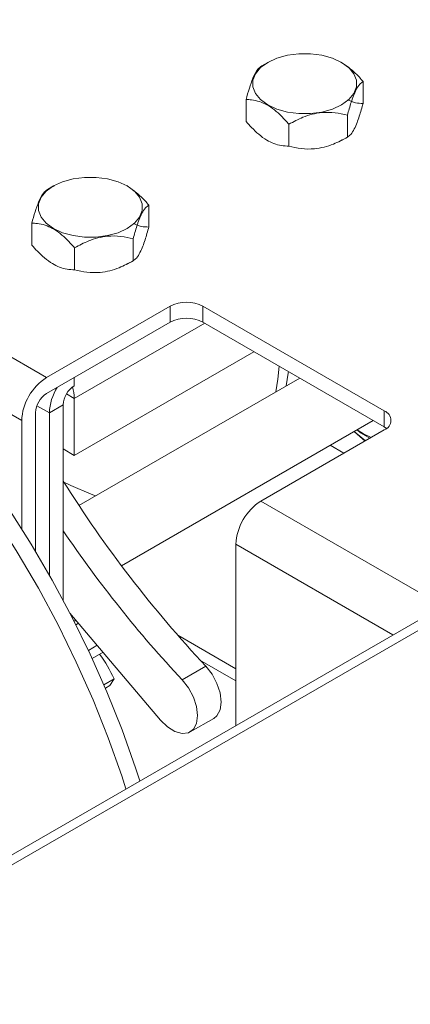
# Paper-space layout 'Top Level(2)' of a CAD drawing. Units: inches. Extents: x 5 to 433, y 8 to 336.
# Drawn here: x 320 to 325, y 251 to 262 of the extents above; entities that cross this region are included whole.
import ezdxf

# ---------------------------------------------------------------- set-up
doc = ezdxf.new("R2010")
doc.units = ezdxf.units.IN
doc.header["$MEASUREMENT"] = 0
doc.layers.add('FORMAT', color=7, linetype='Continuous')
doc.dimstyles.new('SLDDIMSTYLE0', dxfattribs={"dimtxt": 0, "dimasz": 3.235677, "dimexe": 0, "dimexo": 0.0625, "dimgap": 0, "dimtad": 0, "dimtih": 1, "dimtoh": 1, "dimdec": 0, "dimrnd": 1e-09, "dimzin": 0, "dimdsep": 46, "dimtxsty": 'Standard', "dimsah": 1, "dimcen": 0.09, "dimadec": 0, "dimazin": 0, "dimtfac": 3.235677, "dimtdec": 0, "dimtofl": 0, "dimtmove": 0, "dimatfit": 3, "dimfxl": 1, "dimfrac": 2, "dimtolj": 1, "dimtzin": 0, "dimarcsym": 0})

psp = doc.layouts.new('Top Level(2)')

# ---------------------------------------------------------------- linework, layer by layer
at = {"color": 7, "linetype": 'Continuous', "lineweight": 15, "ltscale": 40}
for p, q in [((312.4362632, 262.5226988), (320.6121854, 257.804005)), ((335.8976323, 261.7206186), (309.1536852, 246.285479)), ((335.9108298, 261.6184043), (309.3161384, 246.2694045)), ((322.9833332, 261.1852815), (322.9197862, 261.148566)), ((322.9198989, 261.148634), (322.9968874, 261.1874603)), ((324.0065713, 260.9805865), (324.0065713, 260.7447809)), ((322.751795, 260.7865405), (322.751795, 260.5507349)), ((323.8384581, 260.6184929), (323.8384581, 260.3826873)), ((323.2110699, 260.52147), (323.2110699, 260.2856644)), ((323.7750331, 260.3460399), (323.8385801, 260.3827542)), ((320.6852316, 259.8589456), (320.6216846, 259.82223)), ((320.6218066, 259.8222981), (320.6987951, 259.8611256)), ((321.7084697, 259.6542505), (321.7084697, 259.4184449)), ((320.4537027, 259.4602046), (320.4537027, 259.2244001)), ((321.5403658, 259.292157), (321.5403658, 259.0563514)), ((320.9129776, 259.195134), (320.9129776, 258.9593284)), ((321.4769314, 259.0197051), (321.5404784, 259.0564183)), ((321.9358872, 258.5679735), (320.6121854, 257.804005)), ((321.9358872, 258.3964787), (321.9358872, 258.5679735)), ((324.2339889, 257.4456896), (322.2894413, 258.5679735)), ((322.2894413, 258.5679735), (322.2894413, 258.3964787)), ((321.9358872, 258.3964787), (320.6121854, 257.6325103)), ((324.2339889, 257.2741948), (322.2894413, 258.3964787)), ((320.9091667, 256.9688524), (322.8361051, 258.0809742)), ((320.9091667, 257.7160788), (320.9091667, 257.8039123)), ((323.32736, 257.7974485), (320.9597039, 256.4309686)), ((320.9091667, 257.5788837), (320.9091667, 256.9688524)), ((320.7903798, 257.5103219), (320.6418844, 257.4246203)), ((320.7903798, 255.4148303), (320.7903798, 257.5103219)), ((320.4933891, 255.9393969), (320.4933891, 257.4267522)), ((320.6418844, 255.6847208), (320.6418844, 257.4246203)), ((321.4150271, 255.7846208), (324.1149767, 257.3428833)), ((324.2339889, 257.2741948), (324.2339889, 257.4456896)), ((320.3449031, 257.3410506), (320.3449031, 256.1806502)), ((324.2339889, 257.2416387), (322.910287, 256.4776691)), ((324.2582719, 257.2579174), (324.2339889, 257.2741948)), ((320.9091667, 256.9688524), (320.7903798, 257.0374142)), ((323.8002735, 256.9913239), (323.6530548, 257.0762898)), ((320.7903798, 256.68543), (320.8708038, 256.6452309)), ((322.6429954, 254.0707725), (322.6429954, 256.0147158)), ((321.8352727, 254.1279942), (320.8632007, 255.2762272)), ((320.9266538, 255.2012744), (320.9072988, 255.1901043)), ((322.6429954, 254.6777919), (322.0186485, 255.0381336)), ((321.1558642, 254.9305261), (321.0609567, 254.8757485)), ((321.1013189, 254.7891024), (321.2183881, 254.8566715)), ((322.3191498, 254.7062836), (322.0660037, 254.560183)), ((321.3351944, 254.5705293), (321.2265262, 254.5078107)), ((321.242596, 254.4702175), (321.2916971, 254.4985544)), ((321.2916971, 254.4985544), (321.3351944, 254.5705293)), ((322.1522474, 254.0009846), (322.4053841, 254.1470852))]:
    psp.add_line(p, q, dxfattribs=at)
at = {"color": 8, "linetype": 'Continuous', "lineweight": 15, "ltscale": 40}
for p, q in [((318.5279095, 258.3897157), (320.3449031, 257.3410506)), ((320.9091667, 257.5788837), (322.3076137, 258.3859904)), ((320.8251476, 257.627377), (320.9091667, 257.5788837)), ((320.508248, 257.5017496), (320.6418844, 257.4246203)), ((322.910287, 256.4776691), (324.8618182, 255.3513525)), ((322.6429954, 256.0147158), (324.3271035, 255.0427436)), ((320.9272358, 255.1506081), (320.9556583, 255.1670122)), ((322.2572079, 254.7727017), (322.6429954, 254.5500443))]:
    psp.add_line(p, q, dxfattribs=at)
at = {"color": 7, "linetype": 'Continuous', "lineweight": 15, "ltscale": 40, "flags": 128}
for points in [[(323.6768685, 261.2304883), (323.7748266, 261.1854023), (323.8529415, 261.1288671), (323.9072991, 261.0637162), (323.9351865, 260.9932173), (323.9351865, 260.9209056), (323.9072991, 260.8504066), (323.8529415, 260.7852557), (323.7748266, 260.7287193), (323.6768685, 260.6836333), (323.5639763, 260.6522587), (323.441829, 260.6361678), (323.3165373, 260.6361678), (323.1943806, 260.6522587), (323.0814979, 260.6836333), (322.9835397, 260.7287193), (322.9054248, 260.7852557), (322.8510578, 260.8504066), (322.8231798, 260.9209056), (322.8231798, 260.9932173), (322.8510578, 261.0637162), (322.9054248, 261.1288671), (322.9835397, 261.1854023), (323.0814979, 261.2304883), (323.1943806, 261.2618629), (323.3165373, 261.2779538), (323.441829, 261.2779538), (323.5639763, 261.2618629), (323.6768685, 261.2304883)], [(321.3787668, 259.9041524), (321.4767249, 259.8590664), (321.5548399, 259.8025312), (321.6092068, 259.7373802), (321.6370849, 259.6668813), (321.6370849, 259.5945696), (321.6092068, 259.5240707), (321.5548399, 259.4589198), (321.4767249, 259.4023834), (321.3787668, 259.3572986), (321.2658841, 259.3259228), (321.1437274, 259.3098319), (321.0184356, 259.3098319), (320.8962883, 259.3259228), (320.7834056, 259.3572986), (320.6854474, 259.4023834), (320.6073231, 259.4589198), (320.5529656, 259.5240707), (320.5250875, 259.5945696), (320.5250875, 259.6668813), (320.5529656, 259.7373802), (320.6073231, 259.8025312), (320.6854474, 259.8590664), (320.7834056, 259.9041524), (320.8962883, 259.9355281), (321.0184356, 259.951619), (321.1437274, 259.951619), (321.2658841, 259.9355281), (321.3787668, 259.9041524)], [(321.4631144, 253.3898082), (321.4175427, 253.5302253), (321.2727738, 253.9387764), (321.1103206, 254.3461882), (320.9308496, 254.7507946), (320.7350836, 255.1509425), (320.5238391, 255.5449937), (320.2979609, 255.9313397), (320.0583784, 256.3084001), (319.8060771, 256.6746355), (319.5420802, 257.0285463), (319.2674764, 257.368687), (318.9833735, 257.6936672), (318.690954, 258.0021588), (318.3913914, 258.2929004), (318.0859246, 258.5647034), (317.7758021, 258.8164568), (317.4622817, 259.0471315), (317.1466493, 259.2557853)], [(321.6116098, 253.4755099), (321.5660286, 253.6159269), (321.4212691, 254.0244792), (321.258816, 254.4318899), (321.079345, 254.8364963), (320.8835789, 255.2366441), (320.672325, 255.6306953), (320.4464469, 256.0170414), (320.2068738, 256.3941017), (319.9545631, 256.7603371), (319.6905755, 257.1142479), (319.4159624, 257.4543886), (319.1318688, 257.7793688), (318.8394494, 258.0878604), (318.5398867, 258.378602), (318.23442, 258.6504051), (317.9242975, 258.9021584), (317.610777, 259.1328331), (317.2951446, 259.3414869)], [(323.0707596, 257.6493533), (323.0924144, 257.7846816), (323.107217, 257.9245061)], [(323.1821218, 257.7136219), (323.2037672, 257.848949), (323.2061513, 257.8674077)], [(324.079533, 257.1524981), (323.9874697, 257.2066269), (323.9402741, 257.2420529)], [(324.0944858, 257.1611244), (324.009331, 257.2011592), (323.9440005, 257.2442071)], [(324.0276817, 257.1225702), (323.916282, 257.2214529), (323.9120017, 257.2257402)], [(324.0327974, 257.1255235), (323.9710995, 257.1736624), (323.9127808, 257.2261861)], [(320.8708038, 256.6452309), (321.0888254, 256.5518593), (321.1381424, 256.5339532)], [(322.3191498, 254.7062836), (322.3867705, 254.619851), (322.439645, 254.5213848), (322.4732676, 254.4192849), (322.4847568, 254.3222631), (322.4731456, 254.2385972), (322.4394197, 254.1754233), (322.4053841, 254.1470852)], [(322.0660037, 254.560183), (322.1336244, 254.4737504), (322.1865083, 254.375283), (322.2201216, 254.2731843), (322.2316201, 254.1761625), (322.2200089, 254.0924954), (322.1862736, 254.0293227), (322.1333147, 253.9920322), (322.0656282, 253.9838072), (321.9890057, 254.005347), (321.9099709, 254.0548166), (321.8352727, 254.1279942)]]:
    psp.add_lwpolyline(points, dxfattribs=at)
at = {"color": 7, "linetype": 'Continuous', "lineweight": 15, "ltscale": 1600}
for centre, radius, start, end in [((322.1126642, 258.2267128), 0.3843292, 62.6153093, 117.3846907), ((322.1126642, 258.0552181), 0.3843292, 62.6153093, 117.3846907), ((320.9251364, 257.3146922), 0.5808317, 122.60186203, 177.3989964), ((321.1959748, 257.4037525), 0.5544832, 147.91090244, 177.84318622), ((321.0482446, 257.4986195), 0.2581302, 122.60129195, 177.4015875), ((320.4457749, 257.5726554), 0.4634336, 0.77004235, 16.398793), ((320.751309, 257.4150129), 0.2581869, 122.60528136, 177.39396028), ((324.195287, 257.3436642), 0.1091193, 290.77351787, 69.22648213), ((331.8652852, 263.6325637), 13.069322, 212.07031932, 223.07811962), ((323.2232306, 255.9883487), 0.580834, 122.60084057, 177.39814956), ((331.5361297, 263.4209966), 12.9690903, 214.04826744, 223.09621423), ((320.2439851, 254.1066648), 1.1857099, 23.02996626, 37.86879998)]:
    psp.add_arc(centre, radius, start, end, dxfattribs=at)
at = {"color": 7, "linetype": 'Continuous', "lineweight": 15, "ltscale": 40}
for points, knots in [([(322.751795, 260.7865405), (322.7629505, 260.8271828), (322.7841575, 260.904445), (322.8235922, 261.013869), (322.8622474, 261.1022113), (322.9057165, 261.1372139), (322.9198989, 261.148634)], [0, 0, 0, 0, 0.31086239374, 0.59095822217, 0.86654485402, 1, 1, 1, 1]), ([(323.7691853, 261.1885656), (323.8235833, 261.1505727), (323.9105482, 261.0898343), (323.9804095, 261.0103514), (324.0065713, 260.9805865)], [0, 0, 0, 0, 0.6255180918, 1, 1, 1, 1]), ([(324.0065713, 260.9805865), (323.9942922, 260.9712306), (323.9632627, 260.9475881), (323.9190814, 260.869979), (323.8771232, 260.7578651), (323.8512646, 260.6646552), (323.8384581, 260.6184929)], [0, 0, 0, 0, 0.1132042696, 0.2860689717, 0.6464254905, 1, 1, 1, 1]), ([(323.2110699, 260.52147), (323.1846544, 260.550833), (323.1141135, 260.6292452), (322.9875766, 260.7344042), (322.8485802, 260.7833858), (322.7716637, 260.7858929), (322.751795, 260.7865405)], [0, 0, 0, 0, 0.21664746, 0.5785427706, 0.8911309317, 1, 1, 1, 1]), ([(323.8384581, 260.3826873), (323.8507368, 260.3920431), (323.881767, 260.4156864), (323.9259627, 260.4932872), (323.9679022, 260.6054112), (323.9937634, 260.698619), (324.0065713, 260.7447809)], [0, 0, 0, 0, 0.1132018335, 0.2860783402, 0.6464244849, 1, 1, 1, 1]), ([(324.0065713, 260.7447809), (323.9792211, 260.7452928), (323.9206706, 260.7463886), (323.8674665, 260.7711181), (323.8391151, 260.7842959)], [0, 0, 0, 0, 0.46712135692, 1, 1, 1, 1]), ([(323.8384581, 260.6184929), (323.7951019, 260.6285109), (323.7050328, 260.6493223), (323.5418098, 260.6513884), (323.3711279, 260.6075572), (323.2604315, 260.5480191), (323.2110699, 260.52147)], [0, 0, 0, 0, 0.20393825364, 0.42366574423, 0.7430015012, 1, 1, 1, 1]), ([(322.751795, 260.5507349), (322.7713536, 260.5288163), (322.8376143, 260.4545602), (322.9551146, 260.3504138), (323.1009701, 260.2905865), (323.1839683, 260.286876), (323.2110699, 260.2856644)], [0, 0, 0, 0, 0.1611227815, 0.5458522504, 0.8517059002, 1, 1, 1, 1]), ([(323.2110699, 260.2856644), (323.2544261, 260.2756465), (323.3444982, 260.2548343), (323.5077241, 260.2527691), (323.6784079, 260.2965962), (323.7890997, 260.3561374), (323.8384581, 260.3826873)], [0, 0, 0, 0, 0.2039378796, 0.4236793342, 0.743014072, 1, 1, 1, 1]), ([(320.4537027, 259.4602046), (320.4648532, 259.5008475), (320.4860511, 259.5781126), (320.525503, 259.6875309), (320.5641548, 259.7758755), (320.6076241, 259.810878), (320.6218066, 259.8222981)], [0, 0, 0, 0, 0.3108555348, 0.5909587958, 0.8665450412, 1, 1, 1, 1]), ([(321.471093, 259.8622297), (321.5254921, 259.8242382), (321.6124572, 259.763503), (321.6823113, 259.6840161), (321.7084697, 259.6542505)], [0, 0, 0, 0, 0.6255282013, 1, 1, 1, 1]), ([(321.7084697, 259.6542505), (321.6961945, 259.6448943), (321.6651703, 259.6212476), (321.6209732, 259.5436516), (321.5790357, 259.4315258), (321.5531739, 259.3383184), (321.5403658, 259.292157)], [0, 0, 0, 0, 0.1131862139, 0.286065783, 0.6464209949, 1, 1, 1, 1]), ([(320.9129776, 259.195134), (320.8865587, 259.2244968), (320.816011, 259.3029056), (320.6894756, 259.408069), (320.5504816, 259.4570487), (320.4735683, 259.4595568), (320.4537027, 259.4602046)], [0, 0, 0, 0, 0.2166603388, 0.578557611, 0.8911474665, 1, 1, 1, 1]), ([(321.7084697, 259.4184449), (321.6811227, 259.4189572), (321.6225754, 259.4200539), (321.5693742, 259.4447821), (321.5410228, 259.45796)], [0, 0, 0, 0, 0.46709266485, 1, 1, 1, 1]), ([(321.5403658, 259.0563514), (321.5526449, 259.0657069), (321.5836747, 259.0893486), (321.6278566, 259.1669567), (321.6698017, 259.2790747), (321.6956622, 259.3722831), (321.7084697, 259.4184449)], [0, 0, 0, 0, 0.1132032778, 0.2860693211, 0.6464227472, 1, 1, 1, 1]), ([(321.5403658, 259.292157), (321.4970096, 259.3021749), (321.4069374, 259.322987), (321.2437116, 259.3250523), (321.0730278, 259.2812252), (320.962336, 259.2216839), (320.9129776, 259.195134)], [0, 0, 0, 0, 0.2039378796, 0.4236793342, 0.743014072, 1, 1, 1, 1]), ([(320.4537027, 259.2244001), (320.4732579, 259.2024808), (320.5395099, 259.1282193), (320.657014, 259.024079), (320.8028713, 258.9642492), (320.8858728, 258.9605398), (320.9129776, 258.9593284)], [0, 0, 0, 0, 0.1611116516, 0.5458383851, 0.8516898603, 1, 1, 1, 1]), ([(320.9129776, 258.9593284), (320.9563338, 258.9493105), (321.0464059, 258.9284985), (321.209632, 258.9264328), (321.3803151, 258.9702619), (321.4910074, 259.0298021), (321.5403658, 259.0563514)], [0, 0, 0, 0, 0.20393795289, 0.42367948653, 0.74301477256, 1, 1, 1, 1])]:
    psp.add_open_spline(points, degree=3, knots=knots, dxfattribs=at)

# ---------------------------------------------------------------- leaders
at = {"layer": 'FORMAT', "color": 7, "ltscale": 40}
psp.add_leader([(313.7539948, 256.5016941), (325.0870768, 239.9791825), (335.0870768, 239.9791825)], dimstyle='SLDDIMSTYLE0', dxfattribs=at)

doc.saveas('drawing.dxf')
